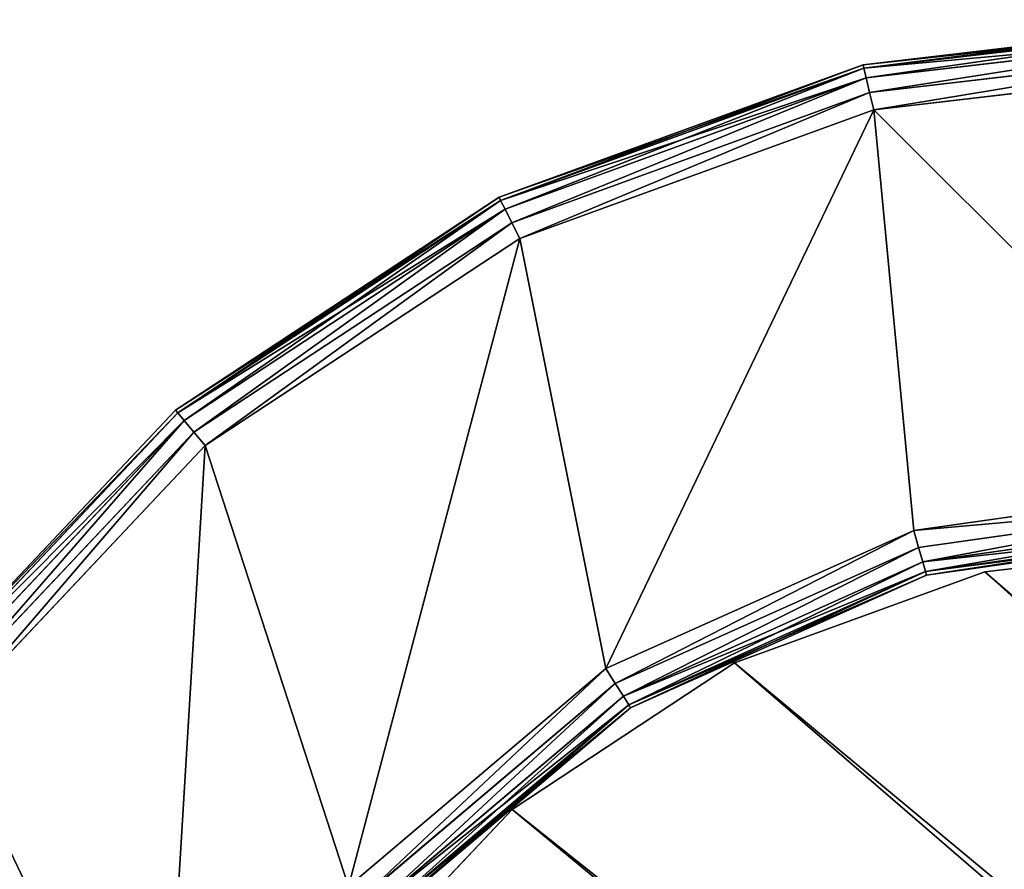
# Model space of a CAD drawing. Extents: x -1131 to 1131, y -693 to 693.
# Drawn here: x 115 to 200, y 620 to 693 of the extents above; entities that cross this region are included whole.
import ezdxf

# ---------------------------------------------------------------- set-up
doc = ezdxf.new("R2010")
doc.units = 0
doc.layers.get('0').update_dxf_attribs({"color": 13, "linetype": 'CONTINUOUS'})

# ---------------------------------------------------------------- blocks, each defined once
blk = doc.blocks.new('WORK_TOP')
at = {"color": 43}
for p, q in [((1138.026, 718.094, -377.749), (1160.687, 720.742, -377.749)), ((1138.026, 718.094, -402.749), (1160.687, 720.742, -402.749)), ((1116.421, 710.23, -377.749), (1138.026, 718.094, -377.749)), ((1116.421, 710.23, -402.749), (1138.026, 718.094, -402.749)), ((1097.213, 697.597, -377.749), (1116.421, 710.23, -377.749)), ((1097.213, 697.597, -402.749), (1116.421, 710.23, -402.749)), ((1081.435, 680.873, -377.749), (1097.213, 697.597, -377.749)), ((1081.435, 680.873, -402.749), (1097.213, 697.597, -402.749)), ((1097.213, 697.597, -377.749), (1097.213, 697.597, -402.749))]:
    blk.add_line(p, q, dxfattribs=at)
for p, q in [((1138.026, 718.094, -377.749), (1138.026, 718.094, -402.749)), ((1116.421, 710.23, -377.749), (1116.421, 710.23, -402.749))]:
    blk.add_line(p, q)
mesh = blk.add_polyface(dxfattribs=at)
corners = [(1915.354, 20.781, -377.749), (1063.396, 639.106, -377.749), (954.304, 20.415, -377.749), (1069.94, 660.963, -377.749), (1081.435, 680.873, -377.749), (1097.213, 697.597, -377.749), (1116.421, 710.23, -377.749), (1138.026, 718.094, -377.749), (1160.687, 720.742, -377.749), (1294.829, 720.742, -377.749), (1300.05, 720.4, -377.749), (1305.182, 719.38, -377.749), (1310.136, 717.698, -377.749), (1314.829, 715.383, -377.749), (1332.377, 696.392, -377.749), (1319.179, 712.477, -377.749), (1323.113, 709.027, -377.749), (1326.563, 705.093, -377.749), (1335.827, 692.458, -377.749), (1339.761, 689.008, -377.749), (1344.111, 686.101, -377.749), (1348.804, 683.787, -377.749), (1353.758, 682.105, -377.749), (1358.89, 681.085, -377.749), (1364.111, 680.742, -377.749), (1505.329, 680.742, -377.749), (1510.55, 681.085, -377.749), (1515.682, 682.105, -377.749), (1520.636, 683.787, -377.749), (1525.329, 686.101, -377.749), (1529.679, 689.008, -377.749), (1533.613, 692.458, -377.749), (1537.063, 696.392, -377.749), (1542.877, 705.093, -377.749), (1546.327, 709.027, -377.749), (1550.261, 712.477, -377.749), (1554.611, 715.383, -377.749), (1559.304, 717.698, -377.749), (1564.258, 719.38, -377.749), (1569.39, 720.4, -377.749), (1574.611, 720.742, -377.749), (1709.035, 720.743, -377.749), (1731.696, 718.094, -377.749), (1753.301, 710.23, -377.749), (1772.51, 697.597, -377.749), (1788.287, 680.873, -377.749), (1799.783, 660.963, -377.749), (1806.326, 639.106, -377.749)]
mesh.append_faces([[corners[k] for k in face] for face in [(0, 1, 2), (16, 14, 17), (46, 0, 47)]], dxfattribs={"vtx0": -1, "color": 43})
mesh.append_faces([[corners[k] for k in face] for face in [(1, 0, 3), (3, 0, 4), (4, 0, 5), (5, 0, 6), (6, 0, 7), (7, 0, 8), (8, 0, 9), (9, 0, 10), (10, 0, 11), (11, 0, 12), (12, 0, 13), (13, 14, 15), (15, 14, 16), (14, 0, 18), (18, 0, 19), (19, 0, 20), (20, 0, 21), (21, 0, 22), (22, 0, 23), (23, 0, 24), (24, 0, 25), (25, 0, 26), (26, 0, 27), (27, 0, 28), (28, 0, 29), (29, 0, 30), (30, 0, 31), (31, 0, 32), (32, 0, 33), (33, 0, 34), (34, 0, 35), (35, 0, 36), (36, 0, 37), (37, 0, 38), (38, 0, 39), (39, 0, 40), (40, 0, 41), (41, 0, 42), (42, 0, 43), (43, 0, 44), (44, 0, 45), (45, 0, 46)]], dxfattribs={"vtx0": -1, "vtx1": -1, "color": 43})
mesh.append_faces([[corners[k] for k in face] for face in [(13, 0, 14)]], dxfattribs={"vtx0": -1, "vtx1": -1, "vtx2": -1, "color": 43})
mesh = blk.add_polyface(dxfattribs=at)
corners = [(1063.396, 639.106, -402.749), (1910.064, 50.779, -402.749), (959.595, 50.417, -402.749), (1069.94, 660.963, -402.749), (1081.435, 680.873, -402.749), (1097.213, 697.597, -402.749), (1116.421, 710.23, -402.749), (1138.026, 718.094, -402.749), (1160.687, 720.742, -402.749), (1294.829, 720.742, -402.749), (1300.05, 720.4, -402.749), (1305.182, 719.38, -402.749), (1310.136, 717.698, -402.749), (1314.829, 715.383, -402.749), (1335.827, 692.458, -402.749), (1332.377, 696.392, -402.749), (1319.179, 712.477, -402.749), (1323.113, 709.027, -402.749), (1326.563, 705.093, -402.749), (1339.761, 689.008, -402.749), (1344.111, 686.101, -402.749), (1348.804, 683.787, -402.749), (1353.758, 682.105, -402.749), (1358.89, 681.085, -402.749), (1364.111, 680.742, -402.749), (1505.329, 680.742, -402.749), (1510.55, 681.085, -402.749), (1515.682, 682.105, -402.749), (1520.636, 683.787, -402.749), (1525.329, 686.101, -402.749), (1529.679, 689.008, -402.749), (1533.613, 692.458, -402.749), (1537.063, 696.392, -402.749), (1542.877, 705.093, -402.749), (1546.327, 709.027, -402.749), (1550.261, 712.477, -402.749), (1554.611, 715.383, -402.749), (1559.304, 717.698, -402.749), (1564.258, 719.38, -402.749), (1569.39, 720.4, -402.749), (1574.611, 720.742, -402.749), (1709.035, 720.743, -402.749), (1731.696, 718.094, -402.749), (1753.301, 710.23, -402.749), (1772.51, 697.597, -402.749), (1788.287, 680.873, -402.749), (1799.783, 660.963, -402.749), (1806.326, 639.106, -402.749)]
mesh.append_faces([[corners[k] for k in face] for face in [(0, 1, 2), (15, 17, 18), (1, 46, 47)]], dxfattribs={"vtx0": -1, "color": 43})
mesh.append_faces([[corners[k] for k in face] for face in [(14, 13, 15)]], dxfattribs={"vtx0": -1, "vtx1": -1, "color": 43})
mesh.append_faces([[corners[k] for k in face] for face in [(1, 13, 14)]], dxfattribs={"vtx0": -1, "vtx1": -1, "vtx2": -1, "color": 43})
mesh.append_faces([[corners[k] for k in face] for face in [(1, 0, 3), (1, 3, 4), (1, 4, 5), (1, 5, 6), (1, 6, 7), (1, 7, 8), (1, 8, 9), (1, 9, 10), (1, 10, 11), (1, 11, 12), (1, 12, 13), (15, 13, 16), (15, 16, 17), (1, 14, 19), (1, 19, 20), (1, 20, 21), (1, 21, 22), (1, 22, 23), (1, 23, 24), (1, 24, 25), (1, 25, 26), (1, 26, 27), (1, 27, 28), (1, 28, 29), (1, 29, 30), (1, 30, 31), (1, 31, 32), (1, 32, 33), (1, 33, 34), (1, 34, 35), (1, 35, 36), (1, 36, 37), (1, 37, 38), (1, 38, 39), (1, 39, 40), (1, 40, 41), (1, 41, 42), (1, 42, 43), (1, 43, 44), (1, 44, 45), (1, 45, 46)]], dxfattribs={"vtx0": -1, "vtx2": -1, "color": 43})
mesh = blk.add_polyface(dxfattribs=at)
corners = [(1138.026, 718.094, -377.749), (1160.687, 720.742, -402.749), (1138.026, 718.094, -402.749), (1160.687, 720.742, -377.749)]
mesh.append_faces([[corners[k] for k in face] for face in [(0, 1, 2), (1, 0, 3)]], dxfattribs={"vtx0": -1, "color": 43})
mesh = blk.add_polyface(dxfattribs=at)
corners = [(1116.421, 710.23, -377.749), (1138.026, 718.094, -402.749), (1116.421, 710.23, -402.749), (1138.026, 718.094, -377.749)]
mesh.append_faces([[corners[k] for k in face] for face in [(0, 1, 2), (1, 0, 3)]], dxfattribs={"vtx0": -1, "color": 43})
mesh = blk.add_polyface(dxfattribs=at)
corners = [(1097.213, 697.597, -377.749), (1116.421, 710.23, -402.749), (1097.213, 697.597, -402.749), (1116.421, 710.23, -377.749)]
mesh.append_faces([[corners[k] for k in face] for face in [(0, 1, 2), (1, 0, 3)]], dxfattribs={"vtx0": -1, "color": 43})
mesh = blk.add_polyface(dxfattribs=at)
corners = [(1097.213, 697.597, -377.749), (1081.435, 680.873, -402.749), (1081.435, 680.873, -377.749), (1097.213, 697.597, -402.749)]
mesh.append_faces([[corners[k] for k in face] for face in [(0, 1, 2), (1, 0, 3)]], dxfattribs={"vtx0": -1, "color": 43})
blk = doc.blocks.new('DESK_BACK_OUTER')
for p, q in [((762.195, 107.392, 4), (783.569, 125.48, 4)), ((783.569, 125.48, 1369.997), (762.195, 107.392, 1369.997)), ((783.797, 125.277, 2.469), (762.358, 107.134, 2.469)), ((783.797, 125.277, 1371.528), (762.358, 107.134, 1371.528)), ((784.444, 124.7, 1.172), (762.82, 106.4, 1.172)), ((784.444, 124.7, 1372.826), (762.82, 106.4, 1372.826)), ((785.413, 123.837, 0.304), (763.511, 105.302, 0.304)), ((785.413, 123.837, 1373.693), (763.511, 105.302, 1373.693)), ((764.326, 104.007, 1373.997), (786.555, 122.818, 1373.997)), ((786.555, 122.818), (764.326, 104.007)), ((821.217, 108.416, 1373.997), (798.91, 84.772, 1373.997)), ((798.91, 84.772), (821.217, 108.416)), ((736.644, 95.939, 4), (762.195, 107.392, 4)), ((762.195, 107.392, 1369.997), (736.644, 95.939, 1369.997)), ((762.358, 107.134, 2.469), (736.729, 95.646, 2.469)), ((762.358, 107.134, 1371.528), (736.729, 95.646, 1371.528)), ((762.195, 107.392, 4), (762.358, 107.134, 2.469)), ((762.358, 107.134, 1371.528), (762.195, 107.392, 1369.997)), ((762.358, 107.134, 2.469), (762.82, 106.4, 1.172)), ((762.82, 106.4, 1372.826), (762.358, 107.134, 1371.528)), ((822.444, 107.502, 0.304), (799.894, 83.6, 0.304)), ((822.444, 107.502, 1373.693), (799.894, 83.6, 1373.693)), ((762.82, 106.4, 1.172), (736.969, 94.813, 1.172)), ((762.82, 106.4, 1372.826), (736.969, 94.813, 1372.826)), ((762.82, 106.4, 1.172), (763.511, 105.302, 0.304)), ((763.511, 105.302, 1373.693), (762.82, 106.4, 1372.826)), ((823.485, 106.727, 1.172), (800.728, 82.606, 1.172)), ((823.485, 106.727, 1372.826), (800.728, 82.606, 1372.826)), ((824.181, 106.209, 2.469), (801.285, 81.941, 2.469)), ((824.181, 106.209, 1371.528), (801.285, 81.941, 1371.528)), ((824.425, 106.028, 4), (801.481, 81.708, 4)), ((801.481, 81.708, 1369.997), (824.425, 106.028, 1369.997)), ((763.511, 105.302, 0.304), (737.329, 93.566, 0.304)), ((763.511, 105.302, 1373.693), (737.329, 93.566, 1373.693)), ((763.511, 105.302, 0.304), (764.326, 104.007)), ((764.326, 104.007, 1373.997), (763.511, 105.302, 1373.693)), ((737.753, 92.096, 1373.997), (764.326, 104.007, 1373.997)), ((764.326, 104.007), (737.753, 92.096)), ((708.92, 92.019, 4), (736.644, 95.939, 4)), ((736.644, 95.939, 1369.997), (708.92, 92.019, 1369.997)), ((736.729, 95.646, 2.469), (708.92, 91.714, 2.469)), ((736.729, 95.646, 1371.528), (708.92, 91.714, 1371.528)), ((736.644, 95.939, 4), (736.729, 95.646, 2.469)), ((736.729, 95.646, 1371.528), (736.644, 95.939, 1369.997)), ((736.729, 95.646, 2.469), (736.969, 94.813, 1.172)), ((736.969, 94.813, 1372.826), (736.729, 95.646, 1371.528)), ((736.969, 94.813, 1.172), (708.92, 90.847, 1.172)), ((736.969, 94.813, 1372.826), (708.92, 90.847, 1372.826)), ((736.969, 94.813, 1.172), (737.329, 93.566, 0.304)), ((737.329, 93.566, 1373.693), (736.969, 94.813, 1372.826)), ((737.329, 93.566, 0.304), (708.92, 89.549, 0.304)), ((737.329, 93.566, 1373.693), (708.92, 89.549, 1373.693)), ((737.329, 93.566, 0.304), (737.753, 92.096)), ((737.753, 92.096, 1373.997), (737.329, 93.566, 1373.693)), ((708.92, 88.019, 1373.997), (737.753, 92.096, 1373.997)), ((737.753, 92.096), (708.92, 88.019)), ((798.91, 84.772, 1373.997), (771.751, 66.91, 1373.997)), ((771.751, 66.91), (798.91, 84.772)), ((798.91, 84.772), (799.894, 83.6, 0.304)), ((799.894, 83.6, 1373.693), (798.91, 84.772, 1373.997)), ((799.894, 83.6, 0.304), (772.438, 65.542, 0.304)), ((799.894, 83.6, 1373.693), (772.438, 65.542, 1373.693)), ((799.894, 83.6, 0.304), (800.728, 82.606, 1.172)), ((800.728, 82.606, 1372.826), (799.894, 83.6, 1373.693)), ((800.728, 82.606, 1.172), (773.021, 64.382, 1.172)), ((800.728, 82.606, 1372.826), (773.021, 64.382, 1372.826)), ((800.728, 82.606, 1.172), (801.285, 81.941, 2.469)), ((801.285, 81.941, 1371.528), (800.728, 82.606, 1372.826)), ((801.285, 81.941, 2.469), (773.41, 63.608, 2.469)), ((801.285, 81.941, 1371.528), (773.41, 63.608, 1371.528)), ((801.481, 81.708, 4), (773.547, 63.335, 4)), ((773.547, 63.335, 1369.997), (801.481, 81.708, 1369.997)), ((801.285, 81.941, 2.469), (801.481, 81.708, 4)), ((801.481, 81.708, 1369.997), (801.285, 81.941, 1371.528)), ((801.481, 81.708, 1369.997), (801.481, 81.708, 4)), ((771.751, 66.91, 1373.997), (741.206, 55.792, 1373.997)), ((741.206, 55.792), (771.751, 66.91)), ((771.751, 66.91), (772.438, 65.542, 0.304)), ((772.438, 65.542, 1373.693), (771.751, 66.91, 1373.997)), ((772.438, 65.542, 0.304), (741.559, 54.303, 0.304)), ((772.438, 65.542, 1373.693), (741.559, 54.303, 1373.693)), ((772.438, 65.542, 0.304), (773.021, 64.382, 1.172)), ((773.021, 64.382, 1372.826), (772.438, 65.542, 1373.693)), ((773.021, 64.382, 1.172), (741.858, 53.04, 1.172)), ((773.021, 64.382, 1372.826), (741.858, 53.04, 1372.826)), ((773.021, 64.382, 1.172), (773.41, 63.608, 2.469)), ((773.41, 63.608, 1371.528), (773.021, 64.382, 1372.826)), ((773.41, 63.608, 2.469), (742.058, 52.196, 2.469)), ((773.41, 63.608, 1371.528), (742.058, 52.196, 1371.528)), ((773.547, 63.335, 4), (742.128, 51.9, 4)), ((742.128, 51.9, 1369.997), (773.547, 63.335, 1369.997)), ((773.41, 63.608, 2.469), (773.547, 63.335, 4)), ((773.547, 63.335, 1369.997), (773.41, 63.608, 1371.528)), ((773.547, 63.335, 1369.997), (773.547, 63.335, 4)), ((741.206, 55.792, 1373.997), (708.919, 52.019, 1373.997)), ((708.919, 52.019), (741.206, 55.792)), ((741.206, 55.792), (741.559, 54.303, 0.304)), ((741.559, 54.303, 1373.693), (741.206, 55.792, 1373.997)), ((741.559, 54.303, 0.304), (708.919, 50.488, 0.304)), ((741.559, 54.303, 1373.693), (708.919, 50.488, 1373.693)), ((741.559, 54.303, 0.304), (741.858, 53.04, 1.172)), ((741.858, 53.04, 1372.826), (741.559, 54.303, 1373.693)), ((741.858, 53.04, 1.172), (708.919, 49.19, 1.172)), ((741.858, 53.04, 1372.826), (708.919, 49.19, 1372.826)), ((741.858, 53.04, 1.172), (742.058, 52.196, 2.469)), ((742.058, 52.196, 1371.528), (741.858, 53.04, 1372.826)), ((742.058, 52.196, 2.469), (708.919, 48.323, 2.469)), ((742.058, 52.196, 1371.528), (708.919, 48.323, 1371.528)), ((742.128, 51.9, 4), (708.919, 48.019, 4)), ((708.919, 48.019, 1369.997), (742.128, 51.9, 1369.997)), ((742.058, 52.196, 2.469), (742.128, 51.9, 4)), ((742.128, 51.9, 1369.997), (742.058, 52.196, 1371.528)), ((742.128, 51.9, 1369.997), (742.128, 51.9, 4))]:
    blk.add_line(p, q)
mesh = blk.add_polyface()
corners = [(23.048, 167.708, 1373.997), (54.16, 198.579, 1373.997), (18.707, 192.328, 1373.997), (32.371, 136.567, 1373.997), (48.624, 108.416, 1373.997), (70.931, 84.772, 1373.997), (58.501, 173.959, 1373.997), (67.143, 147.055, 1373.997), (83.285, 122.818, 1373.997), (98.089, 66.91, 1373.997), (105.514, 104.007, 1373.997), (128.635, 55.792, 1373.997), (132.087, 92.096, 1373.997), (160.921, 52.019, 1373.997), (160.921, 88.019, 1373.997), (708.919, 52.019, 1373.997), (708.92, 88.019, 1373.997), (741.206, 55.792, 1373.997), (737.753, 92.096, 1373.997), (764.326, 104.007, 1373.997), (771.751, 66.91, 1373.997), (786.555, 122.818, 1373.997), (798.91, 84.772, 1373.997), (802.698, 147.055, 1373.997), (821.217, 108.416, 1373.997), (811.34, 173.959, 1373.997), (815.681, 198.579, 1373.997), (851.134, 192.328, 1373.997), (837.47, 136.567, 1373.997), (846.793, 167.708, 1373.997)]
mesh.append_faces([[corners[k] for k in face] for face in [(0, 1, 2), (27, 28, 29)]], dxfattribs={"vtx0": -1})
mesh.append_faces([[corners[k] for k in face] for face in [(1, 5, 6), (6, 5, 7), (7, 5, 8), (8, 9, 10), (10, 11, 12), (12, 13, 14), (14, 15, 16), (16, 17, 18), (18, 17, 19), (19, 20, 21), (21, 22, 23), (23, 24, 25), (25, 24, 26), (26, 24, 27)]], dxfattribs={"vtx0": -1, "vtx1": -1})
mesh.append_faces([[corners[k] for k in face] for face in [(1, 0, 3), (1, 3, 4), (1, 4, 5), (8, 5, 9), (10, 9, 11), (12, 11, 13), (14, 13, 15), (16, 15, 17), (19, 17, 20), (21, 20, 22), (23, 22, 24), (27, 24, 28)]], dxfattribs={"vtx0": -1, "vtx2": -1})
mesh = blk.add_polyface()
corners = [(54.16, 198.579), (23.048, 167.708), (18.707, 192.328), (31.987, 137.466), (48.159, 109.045), (70.482, 85.15), (58.501, 173.959), (67.143, 147.055), (83.285, 122.818), (97.74, 67.086), (105.514, 104.007), (128.444, 55.838), (132.087, 92.096), (160.921, 52.019), (160.921, 88.019), (708.919, 52.019), (708.92, 88.019), (741.206, 55.792), (737.753, 92.096), (764.326, 104.007), (771.751, 66.91), (786.555, 122.818), (798.91, 84.772), (802.698, 147.055), (821.217, 108.416), (811.34, 173.959), (815.681, 198.579), (851.134, 192.328), (837.47, 136.567), (846.793, 167.708)]
mesh.append_faces([[corners[k] for k in face] for face in [(0, 1, 2), (28, 27, 29)]], dxfattribs={"vtx0": -1})
mesh.append_faces([[corners[k] for k in face] for face in [(1, 0, 3), (3, 0, 4), (4, 0, 5), (5, 8, 9), (9, 10, 11), (11, 12, 13), (13, 14, 15), (15, 16, 17), (17, 19, 20), (20, 21, 22), (22, 23, 24), (24, 27, 28)]], dxfattribs={"vtx0": -1, "vtx1": -1})
mesh.append_faces([[corners[k] for k in face] for face in [(5, 0, 6), (5, 6, 7), (5, 7, 8), (9, 8, 10), (11, 10, 12), (13, 12, 14), (15, 14, 16), (17, 16, 18), (17, 18, 19), (20, 19, 21), (22, 21, 23), (24, 23, 25), (24, 25, 26), (24, 26, 27)]], dxfattribs={"vtx0": -1, "vtx2": -1})
mesh = blk.add_polyface()
corners = [(762.195, 107.392, 4), (783.797, 125.277, 2.469), (762.358, 107.134, 2.469), (783.569, 125.48, 4)]
mesh.append_faces([[corners[k] for k in face] for face in [(0, 1, 2), (1, 0, 3)]], dxfattribs={"vtx0": -1})
mesh = blk.add_polyface()
corners = [(762.358, 107.134, 1371.528), (783.569, 125.48, 1369.997), (762.195, 107.392, 1369.997), (783.797, 125.277, 1371.528)]
mesh.append_faces([[corners[k] for k in face] for face in [(0, 1, 2), (1, 0, 3)]], dxfattribs={"vtx0": -1})
mesh = blk.add_polyface()
corners = [(762.358, 107.134, 2.469), (784.444, 124.7, 1.172), (762.82, 106.4, 1.172), (783.797, 125.277, 2.469)]
mesh.append_faces([[corners[k] for k in face] for face in [(0, 1, 2), (1, 0, 3)]], dxfattribs={"vtx0": -1})
mesh = blk.add_polyface()
corners = [(762.82, 106.4, 1372.826), (783.797, 125.277, 1371.528), (762.358, 107.134, 1371.528), (784.444, 124.7, 1372.826)]
mesh.append_faces([[corners[k] for k in face] for face in [(0, 1, 2), (1, 0, 3)]], dxfattribs={"vtx0": -1})
mesh = blk.add_polyface()
corners = [(784.444, 124.7, 1.172), (763.511, 105.302, 0.304), (762.82, 106.4, 1.172), (785.413, 123.837, 0.304)]
mesh.append_faces([[corners[k] for k in face] for face in [(0, 1, 2), (1, 0, 3)]], dxfattribs={"vtx0": -1})
mesh = blk.add_polyface()
corners = [(763.511, 105.302, 1373.693), (784.444, 124.7, 1372.826), (762.82, 106.4, 1372.826), (785.413, 123.837, 1373.693)]
mesh.append_faces([[corners[k] for k in face] for face in [(0, 1, 2), (1, 0, 3)]], dxfattribs={"vtx0": -1})
mesh = blk.add_polyface()
corners = [(785.413, 123.837, 0.304), (764.326, 104.007), (763.511, 105.302, 0.304), (786.555, 122.818)]
mesh.append_faces([[corners[k] for k in face] for face in [(0, 1, 2), (1, 0, 3)]], dxfattribs={"vtx0": -1})
mesh = blk.add_polyface()
corners = [(764.326, 104.007, 1373.997), (785.413, 123.837, 1373.693), (763.511, 105.302, 1373.693), (786.555, 122.818, 1373.997)]
mesh.append_faces([[corners[k] for k in face] for face in [(0, 1, 2), (1, 0, 3)]], dxfattribs={"vtx0": -1})
mesh = blk.add_polyface()
corners = [(821.217, 108.416), (799.894, 83.6, 0.304), (798.91, 84.772), (822.444, 107.502, 0.304)]
mesh.append_faces([[corners[k] for k in face] for face in [(0, 1, 2), (1, 0, 3)]], dxfattribs={"vtx0": -1})
mesh = blk.add_polyface()
corners = [(799.894, 83.6, 1373.693), (821.217, 108.416, 1373.997), (798.91, 84.772, 1373.997), (822.444, 107.502, 1373.693)]
mesh.append_faces([[corners[k] for k in face] for face in [(0, 1, 2), (1, 0, 3)]], dxfattribs={"vtx0": -1})
mesh = blk.add_polyface()
corners = [(736.644, 95.939, 4), (762.358, 107.134, 2.469), (736.729, 95.646, 2.469), (762.195, 107.392, 4)]
mesh.append_faces([[corners[k] for k in face] for face in [(0, 1, 2), (1, 0, 3)]], dxfattribs={"vtx0": -1})
mesh = blk.add_polyface()
corners = [(736.729, 95.646, 1371.528), (762.195, 107.392, 1369.997), (736.644, 95.939, 1369.997), (762.358, 107.134, 1371.528)]
mesh.append_faces([[corners[k] for k in face] for face in [(0, 1, 2), (1, 0, 3)]], dxfattribs={"vtx0": -1})
mesh = blk.add_polyface()
corners = [(736.729, 95.646, 2.469), (762.82, 106.4, 1.172), (736.969, 94.813, 1.172), (762.358, 107.134, 2.469)]
mesh.append_faces([[corners[k] for k in face] for face in [(0, 1, 2), (1, 0, 3)]], dxfattribs={"vtx0": -1})
mesh = blk.add_polyface()
corners = [(736.969, 94.813, 1372.826), (762.358, 107.134, 1371.528), (736.729, 95.646, 1371.528), (762.82, 106.4, 1372.826)]
mesh.append_faces([[corners[k] for k in face] for face in [(0, 1, 2), (1, 0, 3)]], dxfattribs={"vtx0": -1})
mesh = blk.add_polyface()
corners = [(822.444, 107.502, 0.304), (800.728, 82.606, 1.172), (799.894, 83.6, 0.304), (823.485, 106.727, 1.172)]
mesh.append_faces([[corners[k] for k in face] for face in [(0, 1, 2), (1, 0, 3)]], dxfattribs={"vtx0": -1})
mesh = blk.add_polyface()
corners = [(800.728, 82.606, 1372.826), (822.444, 107.502, 1373.693), (799.894, 83.6, 1373.693), (823.485, 106.727, 1372.826)]
mesh.append_faces([[corners[k] for k in face] for face in [(0, 1, 2), (1, 0, 3)]], dxfattribs={"vtx0": -1})
mesh = blk.add_polyface()
corners = [(762.82, 106.4, 1.172), (737.329, 93.566, 0.304), (736.969, 94.813, 1.172), (763.511, 105.302, 0.304)]
mesh.append_faces([[corners[k] for k in face] for face in [(0, 1, 2), (1, 0, 3)]], dxfattribs={"vtx0": -1})
mesh = blk.add_polyface()
corners = [(737.329, 93.566, 1373.693), (762.82, 106.4, 1372.826), (736.969, 94.813, 1372.826), (763.511, 105.302, 1373.693)]
mesh.append_faces([[corners[k] for k in face] for face in [(0, 1, 2), (1, 0, 3)]], dxfattribs={"vtx0": -1})
mesh = blk.add_polyface()
corners = [(800.728, 82.606, 1.172), (824.181, 106.209, 2.469), (801.285, 81.941, 2.469), (823.485, 106.727, 1.172)]
mesh.append_faces([[corners[k] for k in face] for face in [(0, 1, 2), (1, 0, 3)]], dxfattribs={"vtx0": -1})
mesh = blk.add_polyface()
corners = [(824.181, 106.209, 1371.528), (800.728, 82.606, 1372.826), (801.285, 81.941, 1371.528), (823.485, 106.727, 1372.826)]
mesh.append_faces([[corners[k] for k in face] for face in [(0, 1, 2), (1, 0, 3)]], dxfattribs={"vtx0": -1})
mesh = blk.add_polyface()
corners = [(801.285, 81.941, 2.469), (824.425, 106.028, 4), (801.481, 81.708, 4), (824.181, 106.209, 2.469)]
mesh.append_faces([[corners[k] for k in face] for face in [(0, 1, 2), (1, 0, 3)]], dxfattribs={"vtx0": -1})
mesh = blk.add_polyface()
corners = [(824.425, 106.028, 1369.997), (801.285, 81.941, 1371.528), (801.481, 81.708, 1369.997), (824.181, 106.209, 1371.528)]
mesh.append_faces([[corners[k] for k in face] for face in [(0, 1, 2), (1, 0, 3)]], dxfattribs={"vtx0": -1})
mesh = blk.add_polyface()
corners = [(824.425, 106.028, 4), (801.481, 81.708, 1369.997), (801.481, 81.708, 4), (824.425, 106.028, 1369.997)]
mesh.append_faces([[corners[k] for k in face] for face in [(0, 1, 2), (1, 0, 3)]], dxfattribs={"vtx0": -1})
mesh = blk.add_polyface()
corners = [(763.511, 105.302, 0.304), (737.753, 92.096), (737.329, 93.566, 0.304), (764.326, 104.007)]
mesh.append_faces([[corners[k] for k in face] for face in [(0, 1, 2), (1, 0, 3)]], dxfattribs={"vtx0": -1})
mesh = blk.add_polyface()
corners = [(737.753, 92.096, 1373.997), (763.511, 105.302, 1373.693), (737.329, 93.566, 1373.693), (764.326, 104.007, 1373.997)]
mesh.append_faces([[corners[k] for k in face] for face in [(0, 1, 2), (1, 0, 3)]], dxfattribs={"vtx0": -1})
mesh = blk.add_polyface()
corners = [(708.92, 92.019, 4), (736.729, 95.646, 2.469), (708.92, 91.714, 2.469), (736.644, 95.939, 4)]
mesh.append_faces([[corners[k] for k in face] for face in [(0, 1, 2), (1, 0, 3)]], dxfattribs={"vtx0": -1})
mesh = blk.add_polyface()
corners = [(708.92, 91.714, 1371.528), (736.644, 95.939, 1369.997), (708.92, 92.019, 1369.997), (736.729, 95.646, 1371.528)]
mesh.append_faces([[corners[k] for k in face] for face in [(0, 1, 2), (1, 0, 3)]], dxfattribs={"vtx0": -1})
mesh = blk.add_polyface()
corners = [(708.92, 91.714, 2.469), (736.969, 94.813, 1.172), (708.92, 90.847, 1.172), (736.729, 95.646, 2.469)]
mesh.append_faces([[corners[k] for k in face] for face in [(0, 1, 2), (1, 0, 3)]], dxfattribs={"vtx0": -1})
mesh = blk.add_polyface()
corners = [(708.92, 90.847, 1372.826), (736.729, 95.646, 1371.528), (708.92, 91.714, 1371.528), (736.969, 94.813, 1372.826)]
mesh.append_faces([[corners[k] for k in face] for face in [(0, 1, 2), (1, 0, 3)]], dxfattribs={"vtx0": -1})
mesh = blk.add_polyface()
corners = [(736.969, 94.813, 1.172), (708.92, 89.549, 0.304), (708.92, 90.847, 1.172), (737.329, 93.566, 0.304)]
mesh.append_faces([[corners[k] for k in face] for face in [(0, 1, 2), (1, 0, 3)]], dxfattribs={"vtx0": -1})
mesh = blk.add_polyface()
corners = [(708.92, 89.549, 1373.693), (736.969, 94.813, 1372.826), (708.92, 90.847, 1372.826), (737.329, 93.566, 1373.693)]
mesh.append_faces([[corners[k] for k in face] for face in [(0, 1, 2), (1, 0, 3)]], dxfattribs={"vtx0": -1})
mesh = blk.add_polyface()
corners = [(708.92, 89.549, 0.304), (737.753, 92.096), (708.92, 88.019), (737.329, 93.566, 0.304)]
mesh.append_faces([[corners[k] for k in face] for face in [(0, 1, 2), (1, 0, 3)]], dxfattribs={"vtx0": -1})
mesh = blk.add_polyface()
corners = [(737.753, 92.096, 1373.997), (708.92, 89.549, 1373.693), (708.92, 88.019, 1373.997), (737.329, 93.566, 1373.693)]
mesh.append_faces([[corners[k] for k in face] for face in [(0, 1, 2), (1, 0, 3)]], dxfattribs={"vtx0": -1})
mesh = blk.add_polyface()
corners = [(798.91, 84.772), (772.438, 65.542, 0.304), (771.751, 66.91), (799.894, 83.6, 0.304)]
mesh.append_faces([[corners[k] for k in face] for face in [(0, 1, 2), (1, 0, 3)]], dxfattribs={"vtx0": -1})
mesh = blk.add_polyface()
corners = [(772.438, 65.542, 1373.693), (798.91, 84.772, 1373.997), (771.751, 66.91, 1373.997), (799.894, 83.6, 1373.693)]
mesh.append_faces([[corners[k] for k in face] for face in [(0, 1, 2), (1, 0, 3)]], dxfattribs={"vtx0": -1})
mesh = blk.add_polyface()
corners = [(799.894, 83.6, 0.304), (773.021, 64.382, 1.172), (772.438, 65.542, 0.304), (800.728, 82.606, 1.172)]
mesh.append_faces([[corners[k] for k in face] for face in [(0, 1, 2), (1, 0, 3)]], dxfattribs={"vtx0": -1})
mesh = blk.add_polyface()
corners = [(773.021, 64.382, 1372.826), (799.894, 83.6, 1373.693), (772.438, 65.542, 1373.693), (800.728, 82.606, 1372.826)]
mesh.append_faces([[corners[k] for k in face] for face in [(0, 1, 2), (1, 0, 3)]], dxfattribs={"vtx0": -1})
mesh = blk.add_polyface()
corners = [(801.285, 81.941, 2.469), (773.021, 64.382, 1.172), (800.728, 82.606, 1.172), (773.41, 63.608, 2.469)]
mesh.append_faces([[corners[k] for k in face] for face in [(0, 1, 2), (1, 0, 3)]], dxfattribs={"vtx0": -1})
mesh = blk.add_polyface()
corners = [(800.728, 82.606, 1372.826), (773.41, 63.608, 1371.528), (801.285, 81.941, 1371.528), (773.021, 64.382, 1372.826)]
mesh.append_faces([[corners[k] for k in face] for face in [(0, 1, 2), (1, 0, 3)]], dxfattribs={"vtx0": -1})
mesh = blk.add_polyface()
corners = [(801.481, 81.708, 4), (773.41, 63.608, 2.469), (801.285, 81.941, 2.469), (773.547, 63.335, 4)]
mesh.append_faces([[corners[k] for k in face] for face in [(0, 1, 2), (1, 0, 3)]], dxfattribs={"vtx0": -1})
mesh = blk.add_polyface()
corners = [(801.285, 81.941, 1371.528), (773.547, 63.335, 1369.997), (801.481, 81.708, 1369.997), (773.41, 63.608, 1371.528)]
mesh.append_faces([[corners[k] for k in face] for face in [(0, 1, 2), (1, 0, 3)]], dxfattribs={"vtx0": -1})
mesh = blk.add_polyface()
corners = [(801.481, 81.708, 1369.997), (773.547, 63.335, 4), (801.481, 81.708, 4), (773.547, 63.335, 1369.997)]
mesh.append_faces([[corners[k] for k in face] for face in [(0, 1, 2), (1, 0, 3)]], dxfattribs={"vtx0": -1})
mesh = blk.add_polyface()
corners = [(771.751, 66.91), (741.559, 54.303, 0.304), (741.206, 55.792), (772.438, 65.542, 0.304)]
mesh.append_faces([[corners[k] for k in face] for face in [(0, 1, 2), (1, 0, 3)]], dxfattribs={"vtx0": -1})
mesh = blk.add_polyface()
corners = [(741.559, 54.303, 1373.693), (771.751, 66.91, 1373.997), (741.206, 55.792, 1373.997), (772.438, 65.542, 1373.693)]
mesh.append_faces([[corners[k] for k in face] for face in [(0, 1, 2), (1, 0, 3)]], dxfattribs={"vtx0": -1})
mesh = blk.add_polyface()
corners = [(772.438, 65.542, 0.304), (741.858, 53.04, 1.172), (741.559, 54.303, 0.304), (773.021, 64.382, 1.172)]
mesh.append_faces([[corners[k] for k in face] for face in [(0, 1, 2), (1, 0, 3)]], dxfattribs={"vtx0": -1})
mesh = blk.add_polyface()
corners = [(741.858, 53.04, 1372.826), (772.438, 65.542, 1373.693), (741.559, 54.303, 1373.693), (773.021, 64.382, 1372.826)]
mesh.append_faces([[corners[k] for k in face] for face in [(0, 1, 2), (1, 0, 3)]], dxfattribs={"vtx0": -1})
mesh = blk.add_polyface()
corners = [(773.41, 63.608, 2.469), (741.858, 53.04, 1.172), (773.021, 64.382, 1.172), (742.058, 52.196, 2.469)]
mesh.append_faces([[corners[k] for k in face] for face in [(0, 1, 2), (1, 0, 3)]], dxfattribs={"vtx0": -1})
mesh = blk.add_polyface()
corners = [(773.021, 64.382, 1372.826), (742.058, 52.196, 1371.528), (773.41, 63.608, 1371.528), (741.858, 53.04, 1372.826)]
mesh.append_faces([[corners[k] for k in face] for face in [(0, 1, 2), (1, 0, 3)]], dxfattribs={"vtx0": -1})
mesh = blk.add_polyface()
corners = [(773.547, 63.335, 4), (742.058, 52.196, 2.469), (773.41, 63.608, 2.469), (742.128, 51.9, 4)]
mesh.append_faces([[corners[k] for k in face] for face in [(0, 1, 2), (1, 0, 3)]], dxfattribs={"vtx0": -1})
mesh = blk.add_polyface()
corners = [(773.41, 63.608, 1371.528), (742.128, 51.9, 1369.997), (773.547, 63.335, 1369.997), (742.058, 52.196, 1371.528)]
mesh.append_faces([[corners[k] for k in face] for face in [(0, 1, 2), (1, 0, 3)]], dxfattribs={"vtx0": -1})
mesh = blk.add_polyface()
corners = [(773.547, 63.335, 1369.997), (742.128, 51.9, 4), (773.547, 63.335, 4), (742.128, 51.9, 1369.997)]
mesh.append_faces([[corners[k] for k in face] for face in [(0, 1, 2), (1, 0, 3)]], dxfattribs={"vtx0": -1})
mesh = blk.add_polyface()
corners = [(741.206, 55.792), (708.919, 50.488, 0.304), (708.919, 52.019), (741.559, 54.303, 0.304)]
mesh.append_faces([[corners[k] for k in face] for face in [(0, 1, 2), (1, 0, 3)]], dxfattribs={"vtx0": -1})
mesh = blk.add_polyface()
corners = [(708.919, 50.488, 1373.693), (741.206, 55.792, 1373.997), (708.919, 52.019, 1373.997), (741.559, 54.303, 1373.693)]
mesh.append_faces([[corners[k] for k in face] for face in [(0, 1, 2), (1, 0, 3)]], dxfattribs={"vtx0": -1})
mesh = blk.add_polyface()
corners = [(741.559, 54.303, 0.304), (708.919, 49.19, 1.172), (708.919, 50.488, 0.304), (741.858, 53.04, 1.172)]
mesh.append_faces([[corners[k] for k in face] for face in [(0, 1, 2), (1, 0, 3)]], dxfattribs={"vtx0": -1})
mesh = blk.add_polyface()
corners = [(708.919, 49.19, 1372.826), (741.559, 54.303, 1373.693), (708.919, 50.488, 1373.693), (741.858, 53.04, 1372.826)]
mesh.append_faces([[corners[k] for k in face] for face in [(0, 1, 2), (1, 0, 3)]], dxfattribs={"vtx0": -1})
mesh = blk.add_polyface()
corners = [(742.058, 52.196, 2.469), (708.919, 49.19, 1.172), (741.858, 53.04, 1.172), (708.919, 48.323, 2.469)]
mesh.append_faces([[corners[k] for k in face] for face in [(0, 1, 2), (1, 0, 3)]], dxfattribs={"vtx0": -1})
mesh = blk.add_polyface()
corners = [(741.858, 53.04, 1372.826), (708.919, 48.323, 1371.528), (742.058, 52.196, 1371.528), (708.919, 49.19, 1372.826)]
mesh.append_faces([[corners[k] for k in face] for face in [(0, 1, 2), (1, 0, 3)]], dxfattribs={"vtx0": -1})
mesh = blk.add_polyface()
corners = [(742.128, 51.9, 4), (708.919, 48.323, 2.469), (742.058, 52.196, 2.469), (708.919, 48.019, 4)]
mesh.append_faces([[corners[k] for k in face] for face in [(0, 1, 2), (1, 0, 3)]], dxfattribs={"vtx0": -1})
mesh = blk.add_polyface()
corners = [(742.058, 52.196, 1371.528), (708.919, 48.019, 1369.997), (742.128, 51.9, 1369.997), (708.919, 48.323, 1371.528)]
mesh.append_faces([[corners[k] for k in face] for face in [(0, 1, 2), (1, 0, 3)]], dxfattribs={"vtx0": -1})
mesh = blk.add_polyface()
corners = [(742.128, 51.9, 1369.997), (708.919, 48.019, 4), (742.128, 51.9, 4), (708.919, 48.019, 1369.997)]
mesh.append_faces([[corners[k] for k in face] for face in [(0, 1, 2), (1, 0, 3)]], dxfattribs={"vtx0": -1})
blk = doc.blocks.new('DESK_BACK_INNER')
for p, q in [((78.857, 175.896, 1368.826), (51.132, 171.976, 1368.826)), ((51.132, 171.976, 2.828), (78.857, 175.896, 2.828)), ((51.132, 171.976, 1368.826), (25.581, 160.523, 1368.826)), ((25.581, 160.523, 2.828), (51.132, 171.976, 2.828)), ((51.132, 171.976, 1368.826), (51.132, 171.976, 2.828)), ((25.581, 160.523, 1368.826), (4.207, 142.435, 1368.826)), ((4.207, 142.435, 2.828), (25.581, 160.523, 2.828)), ((25.581, 160.523, 1368.826), (25.581, 160.523, 2.828))]:
    blk.add_line(p, q)
mesh = blk.add_polyface()
corners = [(78.857, 175.896, 1368.826), (51.132, 171.976, 2.828), (78.857, 175.896, 2.828), (51.132, 171.976, 1368.826)]
mesh.append_faces([[corners[k] for k in face] for face in [(0, 1, 2), (1, 0, 3)]], dxfattribs={"vtx0": -1})
mesh = blk.add_polyface()
corners = [(51.132, 171.976, 1368.826), (25.581, 160.523, 2.828), (51.132, 171.976, 2.828), (25.581, 160.523, 1368.826)]
mesh.append_faces([[corners[k] for k in face] for face in [(0, 1, 2), (1, 0, 3)]], dxfattribs={"vtx0": -1})
mesh = blk.add_polyface()
corners = [(25.581, 160.523, 1368.826), (4.207, 142.435, 2.828), (25.581, 160.523, 2.828), (4.207, 142.435, 1368.826)]
mesh.append_faces([[corners[k] for k in face] for face in [(0, 1, 2), (1, 0, 3)]], dxfattribs={"vtx0": -1})
blk = doc.blocks.new('PARTITION_DESK_BACK')
at = {"color": 49}
blk.add_blockref('DESK_BACK_OUTER', (0, 0, 30), dxfattribs=at)
at = {"color": 8, "rotation": 180}
blk.add_blockref('DESK_BACK_INNER', (787.777, 267.915, 31.172), dxfattribs=at)

msp = doc.modelspace()

# ---------------------------------------------------------------- block references
at = {"rotation": 180}
msp.add_blockref('PARTITION_DESK_BACK', (929.608, 741.036, -5), dxfattribs=at)
msp.add_blockref('WORK_TOP', (-940.032, -72.725, 1093.998))

doc.saveas('drawing.dxf')
